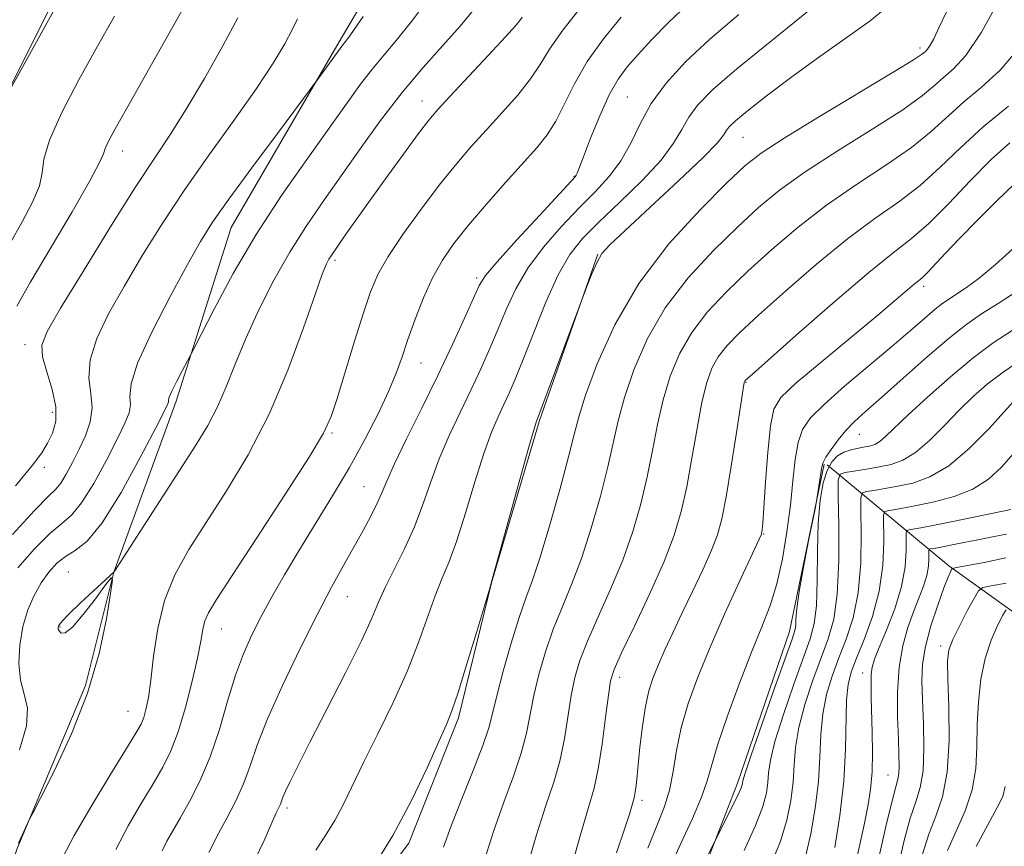
# Model space of a CAD drawing. Extents: x 2132300 to 2135200, y 354800 to 357700.
# Drawn here: x 2134568 to 2134719, y 355198 to 355325 of the extents above; entities that cross this region are included whole.
import ezdxf

# ---------------------------------------------------------------- set-up
doc = ezdxf.new("R2010")
doc.units = 0
doc.header["$MEASUREMENT"] = 0
for name, color, linetype, lineweight in [('DTM HARD BREAKLINE', 7, 'Continuous', 0), ('DTM SPOT ELEVATION', 2, 'Continuous', 13), ('INDEX CONTOUR', 41, 'Continuous', 13), ('INTERMEDIATE CONTOUR', 44, 'Continuous', 0)]:
    doc.layers.add(name, color=color, linetype=linetype, lineweight=lineweight)

msp = doc.modelspace()

# ---------------------------------------------------------------- linework, layer by layer
at = {"layer": 'DTM HARD BREAKLINE'}
for points in [[(2134561.048, 355303.343, 981.925), (2134577.523, 355336.24, 982.275), (2134586.373, 355363.842, 983.675), (2134597.335, 355389.518, 983.955), (2134605.403, 355409.667, 983.885), (2134620.974, 355432.857, 983.815), (2134627.319, 355451.354, 984.025), (2134628.944, 355469.859, 983.955), (2134624.85, 355485.631, 983.465), (2134617.851, 355501.044, 982.975), (2134612.881, 355516.325, 981.995), (2134611.194, 355528.61, 981.855), (2134605.226, 355541.149, 982.835)], [(2134644.387, 355529.101, 974.365), (2134654.332, 355508.938, 976.395), (2134658.936, 355492.826, 976.955), (2134661.635, 355462.021, 977.025), (2134659.987, 355437.031, 976.675), (2134654.374, 355414.223, 975.765), (2134644.642, 355382.849, 974.225), (2134632.116, 355346.837, 972.825), (2134616.965, 355321.228, 972.265), (2134600.442, 355292.765, 971.075), (2134591.995, 355266.175, 969.605), (2134582.456, 355239.965, 967.995), (2134578.098, 355222.583, 968.345), (2134567.643, 355197.619, 967.925), (2134561.395, 355179.292, 967.505), (2134554.225, 355148.25, 965.265), (2134548.468, 355119.206, 964.845), (2134543.575, 355094.712, 964.565), (2134537.795, 355075.547, 965.125), (2134529.726, 355054.773, 966.105), (2134516.413, 355040.632, 965.405), (2134504.872, 355030.009, 964.845), (2134490.701, 355015.829, 964.075), (2134485.561, 355006.144, 963.585)], [(2134656.632, 355288.675, 954.065), (2134647.688, 355263.222, 953.855), (2134640.328, 355238.3, 953.995), (2134635.301, 355217.621, 953.715), (2134627.679, 355198.431, 953.575), (2134615.761, 355182.721, 953.575), (2134601.842, 355170.595, 952.595), (2134592.184, 355160.733, 951.475), (2134592.217, 355154.99, 950.705), (2134601.476, 355143.466, 948.885), (2134606.952, 355129.242, 946.715), (2134605.718, 355111.034, 946.225), (2134598.063, 355097.587, 945.875), (2134594.348, 355078.347, 945.035), (2134590.83, 355064.859, 944.755), (2134594.588, 355048.029, 944.265), (2134593.31, 355035.793, 944.965), (2134576.601, 355014.349, 946.015), (2134562.732, 355006.131, 947.135), (2134546.339, 355002.853, 948.325), (2134538.179, 355000.412, 949.025)], [(2134691.361, 355256.496, 937.825), (2134686.032, 355230.868, 938.595), (2134678.075, 355207.637, 938.385), (2134669.813, 355186.49, 937.475), (2134660.773, 355159.433, 935.655), (2134654.66, 355141.741, 935.305), (2134642.815, 355134.695, 936.355), (2134636.639, 355136.72, 936.845), (2134628.607, 355138.031, 937.335)], [(2134691.82, 355256.41, 934.93), (2134710.45, 355240.95, 924.25), (2134734.98, 355223.38, 912.59), (2134755.57, 355207.09, 903.69), (2134759.41, 355201.86, 901.91)]]:
    msp.add_polyline3d(points, dxfattribs=at)
at = {"layer": 'DTM SPOT ELEVATION'}
for p in [(2134706.02, 355320.3, 952.4), (2134629.68, 355312.15, 966.7), (2134661.19, 355312.75, 958.9), (2134678.89, 355306.61, 953.1), (2134583.782, 355304.494, 977.375), (2134652.97, 355300.6, 960.1), (2134616.337, 355287.729, 965.685), (2134638.05, 355285.01, 960.3), (2134706.58, 355283.74, 941.6), (2134568.818, 355274.814, 976.535), (2134629.514, 355272.009, 961.205), (2134679.36, 355269.03, 943.9), (2134573.01, 355264.44, 976.6), (2134615.88, 355261.26, 963.8), (2134696.72, 355261.06, 937.2), (2134571.77, 355256.04, 975.6), (2134620.79, 355253.08, 960.9), (2134682.05, 355245.8, 941.9), (2134575.45, 355239.96, 968.8), (2134618.23, 355236.2, 959.2), (2134574.18, 355231.57, 967.9), (2134598.9, 355231.25, 963.2), (2134709.179, 355228.66, 922.425), (2134697.25, 355224.53, 928.6), (2134659.99, 355223.86, 945.5), (2134584.63, 355218.66, 966.9), (2134701.15, 355208.89, 926.9), (2134663.42, 355205.02, 943.6), (2134609.01, 355203.844, 957.635)]:
    msp.add_point(p, dxfattribs=at)
at = {"layer": 'INDEX CONTOUR'}
for points in [[(2134567.966, 355212.715, 970), (2134569.071, 355216.415, 970), (2134569.197, 355219.124, 970), (2134568.705, 355221.258, 970), (2134568.121, 355223.392, 970), (2134567.873, 355225.956, 970), (2134568.01, 355228.797, 970), (2134568.485, 355231.617, 970), (2134569.244, 355234.167, 970), (2134570.211, 355236.404, 970), (2134571.301, 355238.337, 970), (2134572.453, 355239.972, 970), (2134573.679, 355241.313, 970), (2134575.013, 355242.362, 970), (2134576.515, 355243.26, 970), (2134578.339, 355244.701, 970), (2134580.67, 355247.52, 970), (2134583.552, 355252.159, 970), (2134586.495, 355257.505, 970), (2134588.869, 355262.051, 970), (2134590.215, 355264.673, 970), (2134590.744, 355265.76, 970), (2134590.838, 355266.08, 970), (2134590.838, 355266.312, 970), (2134590.943, 355266.77, 970), (2134591.314, 355267.678, 970), (2134592.038, 355269.143, 970), (2134592.914, 355270.811, 970), (2134594.145, 355273.105, 970), (2134594.704, 355274.19, 970), (2134595.823, 355276.393, 970), (2134597.866, 355280.374, 970), (2134600.741, 355285.703, 970), (2134604.244, 355291.677, 970), (2134608.13, 355297.652, 970), (2134612.011, 355303.216, 970), (2134620.282, 355314.731, 970), (2134622.097, 355317.101, 970), (2134623.868, 355319.211, 970), (2134625.801, 355321.48, 970), (2134628.087, 355324.354, 970), (2134630.865, 355328.136, 970)], [(2134597.009, 355196.991, 960), (2134598.549, 355200.026, 960), (2134599.741, 355202.257, 960), (2134601.07, 355204.827, 960), (2134602.31, 355207.536, 960), (2134603.335, 355210.294, 960), (2134604.435, 355213.451, 960), (2134606.001, 355217.467, 960), (2134608.283, 355222.583, 960), (2134610.969, 355228.178, 960), (2134613.601, 355233.412, 960), (2134615.821, 355237.643, 960), (2134617.658, 355241.004, 960), (2134620.659, 355246.362, 960), (2134621.88, 355248.618, 960), (2134622.835, 355250.522, 960), (2134623.53, 355252.121, 960), (2134624.275, 355253.919, 960), (2134625.456, 355256.537, 960), (2134627.332, 355260.397, 960), (2134629.672, 355265.114, 960), (2134632.117, 355270.108, 960), (2134634.349, 355274.832, 960), (2134636.208, 355278.899, 960), (2134637.572, 355281.956, 960), (2134638.457, 355283.875, 960), (2134639.435, 355285.407, 960), (2134641.218, 355287.524, 960), (2134644.228, 355290.859, 960), (2134647.739, 355294.68, 960), (2134653.152, 355300.531, 960), (2134653.341, 355300.793, 960), (2134653.474, 355301.101, 960), (2134654.434, 355303.624, 960), (2134655.54, 355306.485, 960), (2134656.935, 355309.904, 960), (2134658.388, 355313.096, 960), (2134659.744, 355315.494, 960), (2134661.148, 355317.387, 960), (2134662.82, 355319.282, 960), (2134664.932, 355321.57, 960), (2134667.471, 355324.183, 960), (2134670.372, 355326.941, 960)], [(2134639.266, 355195.857, 950), (2134640.703, 355200.393, 950), (2134642.239, 355204.712, 950), (2134643.711, 355208.677, 950), (2134644.911, 355212.201, 950), (2134645.709, 355215.264, 950), (2134646.844, 355221.045, 950), (2134647.623, 355224.299, 950), (2134648.623, 355227.754, 950), (2134649.812, 355231.209, 950), (2134651.157, 355234.556, 950), (2134652.612, 355238.05, 950), (2134654.13, 355242.037, 950), (2134655.647, 355246.704, 950), (2134657.044, 355251.599, 950), (2134658.189, 355256.111, 950), (2134659.763, 355263.163, 950), (2134660.717, 355266.718, 950), (2134662.149, 355270.943, 950), (2134664.2, 355275.64, 950), (2134666.981, 355280.449, 950), (2134670.5, 355285.044, 950), (2134674.355, 355289.23, 950), (2134678.045, 355292.842, 950), (2134681.263, 355295.818, 950), (2134684.498, 355298.497, 950), (2134688.435, 355301.317, 950), (2134693.465, 355304.563, 950), (2134698.805, 355307.896, 950), (2134703.379, 355310.82, 950), (2134706.403, 355312.973, 950), (2134708.268, 355314.523, 950), (2134709.659, 355315.77, 950), (2134711.173, 355317.088, 950), (2134713.055, 355319.148, 950), (2134715.464, 355322.695, 950), (2134718.431, 355328.095, 950)], [(2134566.517, 355290.284, 980), (2134568.388, 355293.649, 980), (2134569.985, 355296.661, 980), (2134571.038, 355299.169, 980), (2134571.437, 355301.172, 980), (2134571.713, 355303.258, 980), (2134572.559, 355306.162, 980), (2134574.463, 355310.375, 980), (2134577.095, 355315.41, 980), (2134579.923, 355320.533, 980), (2134582.544, 355325.175, 980)], [(2134667.536, 355194.331, 940), (2134669.367, 355198.371, 940), (2134671.138, 355202.196, 940), (2134672.549, 355205.459, 940), (2134673.427, 355208.003, 940), (2134674.102, 355210.444, 940), (2134675.025, 355213.591, 940), (2134676.517, 355217.969, 940), (2134678.362, 355222.974, 940), (2134680.207, 355227.717, 940), (2134681.77, 355231.558, 940), (2134683.041, 355234.847, 940), (2134684.08, 355238.182, 940), (2134684.938, 355242.005, 940), (2134685.63, 355246.132, 940), (2134686.161, 355250.225, 940), (2134686.558, 355253.977, 940), (2134686.917, 355257.229, 940), (2134687.352, 355259.852, 940), (2134688.019, 355261.831, 940), (2134689.225, 355263.593, 940), (2134691.32, 355265.673, 940), (2134694.478, 355268.437, 940), (2134701.74, 355274.553, 940), (2134704.6, 355277.009, 940), (2134706.757, 355278.891, 940), (2134708.345, 355280.249, 940), (2134709.52, 355281.169, 940), (2134710.536, 355281.865, 940), (2134711.667, 355282.586, 940), (2134713.158, 355283.567, 940), (2134715.119, 355285.006, 940), (2134717.625, 355287.089, 940), (2134720.711, 355289.917, 940)], [(2134692.974, 355197.757, 930), (2134693.732, 355202.663, 930), (2134694.336, 355207.911, 930), (2134694.62, 355212.819, 930), (2134694.771, 355220.404, 930), (2134694.999, 355222.759, 930), (2134695.486, 355224.657, 930), (2134696.314, 355226.782, 930), (2134697.496, 355229.658, 930), (2134698.767, 355233.172, 930), (2134699.791, 355237.054, 930), (2134700.325, 355240.997, 930), (2134700.48, 355244.547, 930), (2134700.456, 355248.667, 930), (2134700.616, 355249.227, 930), (2134701.075, 355249.374, 930), (2134701.967, 355249.515, 930), (2134703.401, 355249.761, 930), (2134705.482, 355250.149, 930), (2134708.223, 355250.722, 930), (2134711.26, 355251.544, 930), (2134714.139, 355252.683, 930), (2134716.518, 355254.189, 930), (2134718.515, 355256.028, 930), (2134720.36, 355258.148, 930)], [(2134710.231, 355197.326, 920), (2134711.563, 355200.249, 920), (2134712.956, 355203.372, 920), (2134714.053, 355206.606, 920), (2134714.601, 355209.881, 920), (2134714.766, 355213.208, 920), (2134714.817, 355216.62, 920), (2134714.989, 355220.112, 920), (2134715.372, 355223.543, 920), (2134716.023, 355226.737, 920), (2134716.943, 355229.526, 920), (2134717.935, 355231.772, 920), (2134718.749, 355233.348, 920), (2134719.253, 355234.2, 920)]]:
    msp.add_polyline3d(points, dxfattribs=at)
at = {"layer": 'INTERMEDIATE CONTOUR'}
for points in [[(2134565.212, 355311.539, 982), (2134577.551, 355333.843, 982)], [(2134567.561, 355280.709, 978), (2134569.639, 355284.344, 978), (2134576.038, 355295.198, 978), (2134578.777, 355299.943, 978), (2134580.259, 355302.73, 978), (2134580.835, 355304.078, 978), (2134581.11, 355304.891, 978), (2134581.619, 355305.993, 978), (2134582.636, 355307.88, 978), (2134584.37, 355310.97, 978), (2134596.032, 355331.639, 978)], [(2134622.082, 355194.563, 954), (2134625.224, 355199.59, 954), (2134628.09, 355204.951, 954), (2134630.488, 355209.994, 954), (2134632.283, 355214.01, 954), (2134633.433, 355216.611, 954), (2134634.272, 355218.71, 954), (2134635.225, 355221.544, 954), (2134636.582, 355225.912, 954), (2134638.082, 355230.864, 954), (2134640.061, 355237.482, 954), (2134640.612, 355239.404, 954), (2134646.03, 355258.96, 954), (2134646.872, 355261.939, 954), (2134647.221, 355263.115, 954), (2134647.732, 355264.434, 954), (2134654.969, 355283.724, 954), (2134655.747, 355285.696, 954), (2134656.517, 355287.48, 954), (2134657.251, 355288.767, 954), (2134658.464, 355290.121, 954), (2134660.81, 355292.32, 954), (2134664.63, 355295.835, 954), (2134669.016, 355299.907, 954), (2134672.751, 355303.466, 954), (2134674.927, 355305.71, 954), (2134675.893, 355306.899, 954), (2134676.309, 355307.56, 954), (2134676.786, 355308.18, 954), (2134677.742, 355309.094, 954), (2134679.547, 355310.597, 954), (2134682.444, 355312.88, 954), (2134686.168, 355315.705, 954), (2134690.328, 355318.729, 954), (2134694.536, 355321.664, 954), (2134698.408, 355324.436, 954), (2134701.562, 355327.028, 954)], [(2134567.807, 355198.449, 968), (2134569.474, 355201.988, 968), (2134569.999, 355203.017, 968), (2134571.201, 355205.338, 968), (2134573.348, 355209.557, 968), (2134575.972, 355215.17, 968), (2134578.422, 355221.397, 968), (2134580.187, 355227.484, 968), (2134581.301, 355232.792, 968), (2134581.938, 355236.705, 968), (2134582.213, 355238.762, 968), (2134582.015, 355239.103, 968), (2134581.172, 355238.022, 968), (2134579.625, 355235.898, 968), (2134577.763, 355233.457, 968), (2134576.083, 355231.51, 968), (2134574.971, 355230.654, 968), (2134574.359, 355230.626, 968), (2134574.065, 355230.951, 968), (2134573.933, 355231.238, 968), (2134573.907, 355231.459, 968), (2134573.956, 355231.67, 968), (2134574.1, 355231.96, 968), (2134574.557, 355232.526, 968), (2134575.597, 355233.595, 968), (2134577.347, 355235.268, 968), (2134582.48, 355240.035, 968), (2134595.026, 355259.412, 968), (2134596.86, 355262.428, 968), (2134598.347, 355265.281, 968), (2134599.671, 355268.378, 968), (2134601.038, 355271.855, 968), (2134602.659, 355275.785, 968), (2134604.681, 355280.164, 968), (2134606.995, 355284.697, 968), (2134609.427, 355289.014, 968), (2134611.854, 355292.871, 968), (2134614.359, 355296.528, 968), (2134620.092, 355304.657, 968), (2134623.321, 355309.143, 968), (2134626.628, 355313.457, 968), (2134629.875, 355317.301, 968), (2134632.898, 355320.667, 968), (2134635.526, 355323.619, 968), (2134637.68, 355326.252, 968)], [(2134582.761, 355197.449, 964), (2134584.656, 355201.101, 964), (2134586.639, 355204.522, 964), (2134588.465, 355207.534, 964), (2134589.956, 355210.078, 964), (2134591.192, 355212.56, 964), (2134592.321, 355215.505, 964), (2134593.444, 355219.233, 964), (2134594.474, 355223.238, 964), (2134595.279, 355226.806, 964), (2134595.779, 355229.402, 964), (2134596.099, 355231.186, 964), (2134596.413, 355232.493, 964), (2134596.953, 355233.752, 964), (2134598.168, 355235.766, 964), (2134600.561, 355239.43, 964), (2134604.359, 355245.206, 964), (2134608.68, 355251.82, 964), (2134612.366, 355257.566, 964), (2134614.578, 355261.258, 964), (2134615.76, 355263.792, 964), (2134616.677, 355266.587, 964), (2134619.358, 355275.367, 964), (2134620.705, 355279.702, 964), (2134621.782, 355282.931, 964), (2134622.904, 355285.545, 964), (2134624.505, 355288.338, 964), (2134626.873, 355291.874, 964), (2134629.7, 355295.797, 964), (2134632.531, 355299.517, 964), (2134635.022, 355302.603, 964), (2134637.29, 355305.236, 964), (2134639.568, 355307.749, 964), (2134641.996, 355310.391, 964), (2134644.358, 355313.051, 964), (2134646.345, 355315.532, 964), (2134647.81, 355317.75, 964), (2134649.238, 355320.082, 964), (2134651.273, 355323.015, 964), (2134654.313, 355326.818, 964)], [(2134604.026, 355195.79, 958), (2134605.5, 355198.84, 958), (2134607.353, 355203.058, 958), (2134607.976, 355204.414, 958), (2134608.369, 355205.46, 958), (2134608.766, 355206.397, 958), (2134609.458, 355207.874, 958), (2134610.633, 355210.243, 958), (2134612.492, 355213.89, 958), (2134615.098, 355218.946, 958), (2134617.946, 355224.513, 958), (2134620.391, 355229.436, 958), (2134621.978, 355232.887, 958), (2134623.026, 355235.346, 958), (2134624.043, 355237.624, 958), (2134626.993, 355243.521, 958), (2134628.528, 355246.905, 958), (2134629.829, 355250.346, 958), (2134631.023, 355253.822, 958), (2134632.314, 355257.345, 958), (2134633.846, 355260.911, 958), (2134635.521, 355264.448, 958), (2134637.185, 355267.867, 958), (2134638.71, 355271.105, 958), (2134640.098, 355274.207, 958), (2134641.384, 355277.246, 958), (2134642.633, 355280.286, 958), (2134644.055, 355283.367, 958), (2134645.892, 355286.522, 958), (2134648.293, 355289.747, 958), (2134651.027, 355292.889, 958), (2134653.771, 355295.761, 958), (2134656.251, 355298.252, 958), (2134658.398, 355300.563, 958), (2134660.194, 355302.977, 958), (2134661.679, 355305.704, 958), (2134663.119, 355308.682, 958), (2134664.835, 355311.78, 958), (2134667.111, 355314.909, 958), (2134670.07, 355318.151, 958), (2134673.797, 355321.629, 958), (2134678.255, 355325.429, 958)], [(2134613.397, 355197.387, 956), (2134614.871, 355199.626, 956), (2134616.303, 355201.931, 956), (2134617.64, 355204.434, 956), (2134620.77, 355210.898, 956), (2134622.921, 355215.212, 956), (2134625.254, 355219.973, 956), (2134627.425, 355224.754, 956), (2134629.167, 355229.181, 956), (2134631.684, 355236.319, 956), (2134632.736, 355238.921, 956), (2134633.803, 355241.462, 956), (2134634.989, 355244.665, 956), (2134636.356, 355248.98, 956), (2134637.8, 355253.776, 956), (2134639.172, 355258.152, 956), (2134640.359, 355261.425, 956), (2134641.371, 355263.781, 956), (2134642.253, 355265.625, 956), (2134643.07, 355267.377, 956), (2134643.989, 355269.516, 956), (2134645.195, 355272.536, 956), (2134646.809, 355276.698, 956), (2134648.675, 355281.328, 956), (2134650.566, 355285.52, 956), (2134652.358, 355288.635, 956), (2134654.316, 355291.099, 956), (2134656.808, 355293.609, 956), (2134660.022, 355296.664, 956), (2134663.437, 355299.988, 956), (2134666.351, 355303.11, 956), (2134668.267, 355305.674, 956), (2134669.501, 355307.786, 956), (2134670.572, 355309.67, 956), (2134671.995, 355311.58, 956), (2134674.279, 355313.91, 956), (2134677.931, 355317.084, 956), (2134688.917, 355325.98, 956)], [(2134633.005, 355197.823, 952), (2134634.164, 355201.068, 952), (2134635.781, 355205.205, 952), (2134637.537, 355209.585, 952), (2134639.009, 355213.389, 952), (2134639.909, 355216.087, 952), (2134640.49, 355218.319, 952), (2134641.139, 355221.015, 952), (2134642.141, 355224.801, 952), (2134643.364, 355229.097, 952), (2134644.575, 355233.016, 952), (2134645.612, 355235.992, 952), (2134646.616, 355238.732, 952), (2134647.801, 355242.263, 952), (2134649.289, 355247.232, 952), (2134650.846, 355252.777, 952), (2134652.146, 355257.653, 952), (2134652.995, 355261.034, 952), (2134653.717, 355263.756, 952), (2134654.771, 355267.07, 952), (2134656.555, 355271.899, 952), (2134659.235, 355277.848, 952), (2134662.922, 355284.193, 952), (2134667.551, 355290.256, 952), (2134672.363, 355295.541, 952), (2134676.429, 355299.596, 952), (2134679.2, 355302.214, 952), (2134681.663, 355304.164, 952), (2134685.19, 355306.459, 952), (2134690.64, 355309.781, 952), (2134702.046, 355316.625, 952), (2134705.037, 355318.458, 952), (2134706.264, 355319.26, 952), (2134706.626, 355319.545, 952), (2134706.879, 355319.765, 952), (2134707.193, 355320.108, 952), (2134707.594, 355320.699, 952), (2134708.132, 355321.693, 952), (2134708.947, 355323.37, 952), (2134710.201, 355326.041, 952)], [(2134566.889, 355245.712, 974), (2134570.295, 355249.423, 974), (2134572.414, 355251.586, 974), (2134573.558, 355252.7, 974), (2134574.313, 355253.606, 974), (2134575.154, 355254.969, 974), (2134576.116, 355256.764, 974), (2134577.126, 355258.787, 974), (2134578.087, 355260.872, 974), (2134578.819, 355262.984, 974), (2134579.122, 355265.123, 974), (2134578.919, 355267.316, 974), (2134578.628, 355269.709, 974), (2134578.792, 355272.475, 974), (2134579.826, 355275.751, 974), (2134581.636, 355279.523, 974), (2134584.001, 355283.743, 974), (2134586.741, 355288.359, 974), (2134589.844, 355293.324, 974), (2134593.338, 355298.59, 974), (2134597.174, 355304.047, 974), (2134600.987, 355309.349, 974), (2134604.332, 355314.086, 974), (2134606.867, 355317.936, 974), (2134608.643, 355320.92, 974), (2134609.812, 355323.147, 974), (2134610.578, 355324.763, 974)], [(2134567.346, 355253.211, 976), (2134569.979, 355256.333, 976), (2134571.426, 355258.266, 976), (2134572.288, 355259.705, 976), (2134573.024, 355261.247, 976), (2134573.532, 355263.086, 976), (2134573.571, 355265.317, 976), (2134573.011, 355267.947, 976), (2134572.175, 355270.636, 976), (2134571.497, 355272.958, 976), (2134571.395, 355274.745, 976), (2134572.214, 355276.853, 976), (2134574.282, 355280.395, 976), (2134577.722, 355286.046, 976), (2134581.834, 355292.718, 976), (2134585.717, 355298.884, 976), (2134588.709, 355303.455, 976), (2134591.132, 355307.092, 976), (2134593.549, 355310.896, 976), (2134596.341, 355315.619, 976), (2134599.154, 355320.617, 976), (2134601.448, 355324.9, 976)], [(2134567.718, 355240.647, 972), (2134570.284, 355243.513, 972), (2134572.654, 355245.892, 972), (2134574.464, 355247.423, 972), (2134575.949, 355248.701, 972), (2134577.491, 355250.563, 972), (2134579.353, 355253.564, 972), (2134581.305, 355257.134, 972), (2134582.997, 355260.419, 972), (2134584.151, 355262.773, 972), (2134584.782, 355264.372, 972), (2134584.98, 355265.602, 972), (2134584.917, 355266.885, 972), (2134585.092, 355268.807, 972), (2134586.087, 355271.991, 972), (2134588.257, 355276.756, 972), (2134591.058, 355282.194, 972), (2134593.72, 355287.091, 972), (2134595.727, 355290.628, 972), (2134597.586, 355293.574, 972), (2134600.059, 355297.094, 972), (2134603.609, 355301.934, 972), (2134607.51, 355307.178, 972), (2134613.895, 355315.721, 972), (2134617.565, 355320.745, 972), (2134617.861, 355321.122, 972), (2134618.704, 355322.293, 972), (2134620.647, 355325.09, 972)], [(2134574.634, 355196.295, 966), (2134576.367, 355199.63, 966), (2134578.942, 355204.053, 966), (2134581.829, 355208.79, 966), (2134584.307, 355212.786, 966), (2134585.834, 355215.279, 966), (2134586.61, 355216.677, 966), (2134587.017, 355217.681, 966), (2134587.372, 355218.92, 966), (2134587.739, 355220.738, 966), (2134588.117, 355223.408, 966), (2134588.538, 355227.067, 966), (2134589.165, 355231.31, 966), (2134590.196, 355235.599, 966), (2134591.785, 355239.552, 966), (2134593.936, 355243.415, 966), (2134596.609, 355247.589, 966), (2134599.725, 355252.409, 966), (2134603.038, 355257.937, 966), (2134606.262, 355264.168, 966), (2134609.138, 355270.928, 966), (2134611.52, 355277.381, 966), (2134613.293, 355282.522, 966), (2134614.401, 355285.638, 966), (2134615.022, 355287.184, 966), (2134615.397, 355287.904, 966), (2134615.744, 355288.453, 966), (2134617.93, 355291.604, 966), (2134619.424, 355293.735, 966), (2134621.479, 355296.624, 966), (2134624.094, 355300.248, 966), (2134626.837, 355304.007, 966), (2134629.168, 355307.16, 966), (2134630.757, 355309.234, 966), (2134632.112, 355310.831, 966), (2134633.948, 355312.821, 966), (2134639.85, 355319.128, 966), (2134642.482, 355321.977, 966), (2134643.999, 355323.679, 966), (2134644.679, 355324.512, 966), (2134645.025, 355324.985, 966)], [(2134589.83, 355197.278, 962), (2134590.571, 355198.745, 962), (2134591.474, 355200.329, 962), (2134592.624, 355202.283, 962), (2134594.062, 355204.814, 962), (2134595.652, 355207.949, 962), (2134597.217, 355211.664, 962), (2134598.619, 355215.868, 962), (2134599.886, 355220.181, 962), (2134601.091, 355224.153, 962), (2134602.302, 355227.469, 962), (2134603.592, 355230.35, 962), (2134605.033, 355233.153, 962), (2134606.69, 355236.183, 962), (2134608.607, 355239.533, 962), (2134610.818, 355243.246, 962), (2134615.969, 355251.641, 962), (2134618.561, 355256.014, 962), (2134620.927, 355260.271, 962), (2134622.961, 355264.213, 962), (2134624.575, 355267.641, 962), (2134625.738, 355270.456, 962), (2134626.642, 355272.978, 962), (2134627.539, 355275.63, 962), (2134628.627, 355278.706, 962), (2134629.899, 355281.976, 962), (2134631.297, 355285.082, 962), (2134632.805, 355287.785, 962), (2134634.573, 355290.337, 962), (2134636.795, 355293.112, 962), (2134639.553, 355296.339, 962), (2134642.502, 355299.687, 962), (2134647.27, 355304.998, 962), (2134648.866, 355306.973, 962), (2134650.208, 355309.086, 962), (2134651.527, 355311.716, 962), (2134653.052, 355314.806, 962), (2134655.007, 355318.19, 962), (2134657.509, 355321.681, 962), (2134660.223, 355324.995, 962)], [(2134645.545, 355193.921, 948), (2134647.243, 355199.718, 948), (2134648.697, 355204.219, 948), (2134649.884, 355207.768, 948), (2134650.814, 355211.013, 948), (2134651.51, 355214.44, 948), (2134652.55, 355221.076, 948), (2134653.105, 355223.796, 948), (2134653.881, 355226.411, 948), (2134655.05, 355229.403, 948), (2134656.702, 355233.121, 948), (2134658.608, 355237.368, 948), (2134660.459, 355241.811, 948), (2134662.004, 355246.176, 948), (2134663.242, 355250.422, 948), (2134664.232, 355254.569, 948), (2134665.045, 355258.627, 948), (2134665.808, 355262.57, 948), (2134666.662, 355266.366, 948), (2134667.742, 355269.987, 948), (2134669.164, 355273.431, 948), (2134671.04, 355276.705, 948), (2134673.449, 355279.833, 948), (2134676.347, 355282.919, 948), (2134679.661, 355286.089, 948), (2134683.327, 355289.422, 948), (2134687.333, 355292.829, 948), (2134691.68, 355296.176, 948), (2134696.29, 355299.346, 948), (2134700.786, 355302.3, 948), (2134704.712, 355305.015, 948), (2134707.769, 355307.489, 948), (2134712.691, 355311.995, 948), (2134715.389, 355314.249, 948), (2134718.3, 355316.889, 948), (2134721.25, 355320.309, 948)], [(2134652.15, 355193.181, 946), (2134653.92, 355199.565, 946), (2134655.195, 355203.88, 946), (2134656.063, 355206.879, 946), (2134656.717, 355209.826, 946), (2134657.31, 355213.617, 946), (2134657.838, 355217.687, 946), (2134658.255, 355221.107, 946), (2134658.588, 355223.294, 946), (2134659.14, 355225.067, 946), (2134660.288, 355227.596, 946), (2134662.247, 355231.686, 946), (2134664.604, 355236.687, 946), (2134666.788, 355241.586, 946), (2134668.362, 355245.648, 946), (2134669.441, 355249.245, 946), (2134670.275, 355253.027, 946), (2134671.07, 355257.423, 946), (2134671.854, 355261.977, 946), (2134672.608, 355266.014, 946), (2134673.336, 355269.031, 946), (2134674.129, 355271.223, 946), (2134675.098, 355272.961, 946), (2134676.397, 355274.621, 946), (2134678.339, 355276.609, 946), (2134681.277, 355279.335, 946), (2134685.391, 355283.027, 946), (2134690.169, 355287.162, 946), (2134694.924, 355291.034, 946), (2134699.115, 355294.128, 946), (2134702.766, 355296.703, 946), (2134706.046, 355299.21, 946), (2134709.136, 355302.004, 946), (2134712.277, 355305.051, 946), (2134715.724, 355308.22, 946), (2134719.587, 355311.369, 946)], [(2134659.528, 355196.965, 944), (2134660.8, 355200.708, 944), (2134661.489, 355202.903, 944), (2134662.199, 355205.374, 944), (2134662.319, 355205.969, 944), (2134662.446, 355206.857, 944), (2134662.604, 355208.241, 944), (2134663.106, 355213.158, 944), (2134663.475, 355216.35, 944), (2134663.926, 355219.355, 944), (2134664.465, 355221.782, 944), (2134665.12, 355223.827, 944), (2134665.929, 355225.828, 944), (2134666.922, 355228.078, 944), (2134668.117, 355230.67, 944), (2134669.53, 355233.648, 944), (2134671.132, 355236.981, 944), (2134672.726, 355240.337, 944), (2134674.07, 355243.309, 944), (2134675.002, 355245.697, 944), (2134675.674, 355248.14, 944), (2134676.317, 355251.485, 944), (2134677.095, 355256.219, 944), (2134677.899, 355261.384, 944), (2134678.929, 355268.075, 944), (2134679.093, 355269.015, 944), (2134679.157, 355269.217, 944), (2134679.346, 355269.41, 944), (2134680.331, 355270.298, 944), (2134687.454, 355276.631, 944), (2134693.004, 355281.495, 944), (2134698.169, 355285.892, 944), (2134701.94, 355288.911, 944), (2134704.747, 355291.107, 944), (2134707.379, 355293.405, 944), (2134710.435, 355296.472, 944), (2134713.75, 355299.942, 944), (2134716.965, 355303.189, 944), (2134719.817, 355305.743, 944)], [(2134664.304, 355197.689, 942), (2134665.788, 355201.35, 942), (2134666.853, 355204.067, 942), (2134667.607, 355206.558, 942), (2134668.169, 355209.402, 942), (2134668.716, 355212.628, 942), (2134669.442, 355216.126, 942), (2134670.51, 355219.835, 942), (2134671.971, 355223.886, 942), (2134673.847, 355228.453, 942), (2134676.085, 355233.54, 942), (2134678.319, 355238.452, 942), (2134681.714, 355245.795, 942), (2134681.747, 355245.914, 942), (2134681.778, 355246.08, 942), (2134681.825, 355246.43, 942), (2134681.917, 355247.474, 942), (2134682.09, 355249.817, 942), (2134682.366, 355253.755, 942), (2134682.719, 355258.352, 942), (2134683.109, 355262.362, 942), (2134683.603, 355264.928, 942), (2134684.703, 355266.744, 942), (2134687.015, 355268.895, 942), (2134690.862, 355272.135, 942), (2134699.547, 355279.339, 942), (2134702.404, 355281.736, 942), (2134705.145, 355284.07, 942), (2134705.814, 355284.612, 942), (2134706.408, 355285.118, 942), (2134707.166, 355285.861, 942), (2134709.932, 355288.823, 942), (2134712.135, 355291.135, 942), (2134714.903, 355293.95, 942), (2134717.839, 355296.868, 942), (2134720.453, 355299.406, 942)], [(2134671.223, 355191.956, 938), (2134677.159, 355203.835, 938), (2134678.042, 355205.648, 938), (2134678.556, 355206.78, 938), (2134678.769, 355207.358, 938), (2134678.883, 355208.011, 938), (2134679.224, 355209.158, 938), (2134680.144, 355211.896, 938), (2134681.796, 355216.631, 938), (2134683.753, 355222.171, 938), (2134686.441, 355229.717, 938), (2134686.863, 355231.034, 938), (2134686.975, 355231.775, 938), (2134687.02, 355232.747, 938), (2134687.154, 355234.379, 938), (2134687.514, 355237.003, 938), (2134688.172, 355240.726, 938), (2134688.954, 355244.753, 938), (2134689.998, 355249.931, 938), (2134690.17, 355250.84, 938), (2134690.964, 355256.112, 938), (2134691.169, 355256.77, 938), (2134691.612, 355257.579, 938), (2134692.404, 355258.777, 938), (2134693.47, 355260.222, 938), (2134694.686, 355261.681, 938), (2134696.007, 355263.027, 938), (2134697.702, 355264.564, 938), (2134700.12, 355266.704, 938), (2134703.438, 355269.673, 938), (2134707.143, 355272.964, 938), (2134710.551, 355275.885, 938), (2134713.195, 355277.955, 938), (2134715.48, 355279.522, 938), (2134718.026, 355281.143, 938), (2134721.255, 355283.226, 938)], [(2134679.056, 355197.293, 936), (2134680.819, 355201.165, 936), (2134681.927, 355204.062, 936), (2134682.48, 355206.127, 936), (2134682.7, 355207.715, 936), (2134682.817, 355209.213, 936), (2134683.094, 355211.134, 936), (2134683.801, 355214.023, 936), (2134685.097, 355218.163, 936), (2134686.687, 355222.793, 936), (2134689.203, 355229.767, 936), (2134689.829, 355232.081, 936), (2134690.145, 355234.824, 936), (2134690.264, 355238.69, 936), (2134690.316, 355243.178, 936), (2134690.437, 355247.491, 936), (2134690.734, 355250.983, 936), (2134691.202, 355253.628, 936), (2134691.81, 355255.554, 936), (2134692.533, 355256.889, 936), (2134693.377, 355257.772, 936), (2134694.36, 355258.341, 936), (2134695.473, 355258.721, 936), (2134696.611, 355258.978, 936), (2134697.646, 355259.159, 936), (2134698.491, 355259.326, 936), (2134699.219, 355259.576, 936), (2134699.946, 355260.019, 936), (2134700.819, 355260.779, 936), (2134704.187, 355264.026, 936), (2134707.178, 355266.795, 936), (2134710.693, 355269.915, 936), (2134714.181, 355272.817, 936), (2134717.271, 355275.112, 936), (2134720.309, 355277.116, 936)], [(2134683.32, 355195.451, 934), (2134684.645, 355198.763, 934), (2134685.61, 355201.96, 934), (2134686.231, 355204.972, 934), (2134686.579, 355207.78, 934), (2134686.751, 355210.415, 934), (2134686.963, 355213.11, 934), (2134687.458, 355216.15, 934), (2134688.398, 355219.695, 934), (2134689.62, 355223.414, 934), (2134690.88, 355226.854, 934), (2134691.967, 355229.767, 934), (2134692.802, 355232.741, 934), (2134693.341, 355236.568, 934), (2134693.567, 355241.689, 934), (2134693.581, 355247.131, 934), (2134693.511, 355251.569, 934), (2134693.504, 355254.035, 934), (2134693.774, 355254.985, 934), (2134694.554, 355255.235, 934), (2134697.836, 355255.753, 934), (2134699.794, 355256.084, 934), (2134701.621, 355256.463, 934), (2134703.407, 355257.106, 934), (2134705.321, 355258.284, 934), (2134707.481, 355260.156, 934), (2134709.776, 355262.452, 934), (2134712.044, 355264.795, 934), (2134714.185, 355266.89, 934), (2134716.351, 355268.785, 934), (2134718.76, 355270.613, 934), (2134721.566, 355272.483, 934)], [(2134688.471, 355196.362, 932), (2134689.292, 355199.859, 932), (2134689.982, 355203.818, 932), (2134690.457, 355207.845, 932), (2134690.685, 355211.617, 932), (2134690.832, 355215.086, 932), (2134691.114, 355218.277, 932), (2134691.698, 355221.227, 932), (2134692.553, 355224.036, 932), (2134693.597, 355226.818, 932), (2134694.731, 355229.713, 932), (2134695.784, 355232.957, 932), (2134696.566, 355236.811, 932), (2134696.946, 355241.343, 932), (2134697.031, 355245.839, 932), (2134696.986, 355249.391, 932), (2134696.98, 355251.351, 932), (2134697.195, 355252.106, 932), (2134697.815, 355252.305, 932), (2134698.975, 355252.486, 932), (2134700.619, 355252.757, 932), (2134702.638, 355253.117, 932), (2134704.949, 355253.622, 932), (2134707.546, 355254.56, 932), (2134710.449, 355256.275, 932), (2134713.591, 355258.926, 932), (2134716.583, 355261.928, 932), (2134718.951, 355264.512, 932), (2134720.376, 355266.104, 932)], [(2134696.064, 355194.759, 928), (2134697.489, 355201.231, 928), (2134698.055, 355204.054, 928), (2134698.455, 355206.659, 928), (2134698.687, 355209.35, 928), (2134698.761, 355212.328, 928), (2134698.726, 355215.405, 928), (2134698.564, 355220.745, 928), (2134698.526, 355222.73, 928), (2134698.556, 355224.255, 928), (2134698.7, 355225.412, 928), (2134699.07, 355226.625, 928), (2134699.793, 355228.404, 928), (2134700.918, 355231.09, 928), (2134702.174, 355234.364, 928), (2134703.208, 355237.738, 928), (2134703.76, 355240.782, 928), (2134703.937, 355243.271, 928), (2134703.932, 355245.983, 928), (2134704.036, 355246.348, 928), (2134704.336, 355246.444, 928), (2134704.956, 355246.544, 928), (2134706.159, 355246.76, 928), (2134708.243, 355247.164, 928), (2134711.313, 355247.785, 928), (2134719.955, 355249.576, 928)], [(2134699.765, 355196.424, 926), (2134700.788, 355200.967, 926), (2134701.707, 355204.713, 926), (2134702.66, 355208.219, 926), (2134702.81, 355209.09, 926), (2134702.849, 355210.219, 926), (2134702.81, 355211.909, 926), (2134702.715, 355214.387, 926), (2134702.607, 355217.751, 926), (2134702.601, 355221.595, 926), (2134702.833, 355225.381, 926), (2134703.391, 355228.681, 926), (2134704.178, 355231.486, 926), (2134705.05, 355233.894, 926), (2134705.876, 355235.993, 926), (2134706.572, 355237.832, 926), (2134707.07, 355239.451, 926), (2134707.328, 355240.872, 926), (2134707.411, 355242.033, 926), (2134707.408, 355243.299, 926), (2134707.457, 355243.469, 926), (2134707.597, 355243.514, 926), (2134708.448, 355243.661, 926), (2134712.777, 355244.524, 926), (2134714.92, 355244.937, 926), (2134717.163, 355245.356, 926), (2134719.287, 355245.8, 926)], [(2134702.701, 355194.83, 924), (2134703.606, 355198.843, 924), (2134704.548, 355202.251, 924), (2134705.4, 355204.79, 924), (2134706.075, 355206.981, 924), (2134706.5, 355209.536, 924), (2134706.633, 355212.943, 924), (2134706.566, 355216.778, 924), (2134706.422, 355220.388, 924), (2134706.328, 355223.316, 924), (2134706.426, 355225.874, 924), (2134706.862, 355228.566, 924), (2134707.71, 355231.714, 924), (2134708.753, 355234.904, 924), (2134709.703, 355237.541, 924), (2134710.335, 355239.183, 924), (2134710.687, 355240.009, 924), (2134710.859, 355240.355, 924), (2134711.021, 355240.522, 924), (2134711.609, 355240.674, 924), (2134715.86, 355241.425, 924), (2134719.207, 355242.136, 924)], [(2134706.424, 355196.743, 922), (2134707.39, 355199.789, 922), (2134708.479, 355202.565, 922), (2134709.499, 355205.544, 922), (2134710.22, 355209.312, 922), (2134710.488, 355214.175, 922), (2134710.443, 355219.314, 922), (2134710.301, 355223.626, 922), (2134710.263, 355226.344, 922), (2134710.478, 355228.044, 922), (2134711.081, 355229.634, 922), (2134712.127, 355231.774, 922), (2134713.341, 355234.111, 922), (2134714.369, 355236.038, 922), (2134715.008, 355237.12, 922), (2134715.679, 355237.593, 922), (2134716.958, 355237.862, 922), (2134719.226, 355238.278, 922)], [(2134714.646, 355197.932, 918), (2134717.887, 355203.9, 918), (2134718.715, 355205.587, 918), (2134719.089, 355207.103, 918)]]:
    msp.add_polyline3d(points, dxfattribs=at)

doc.saveas('drawing.dxf')
